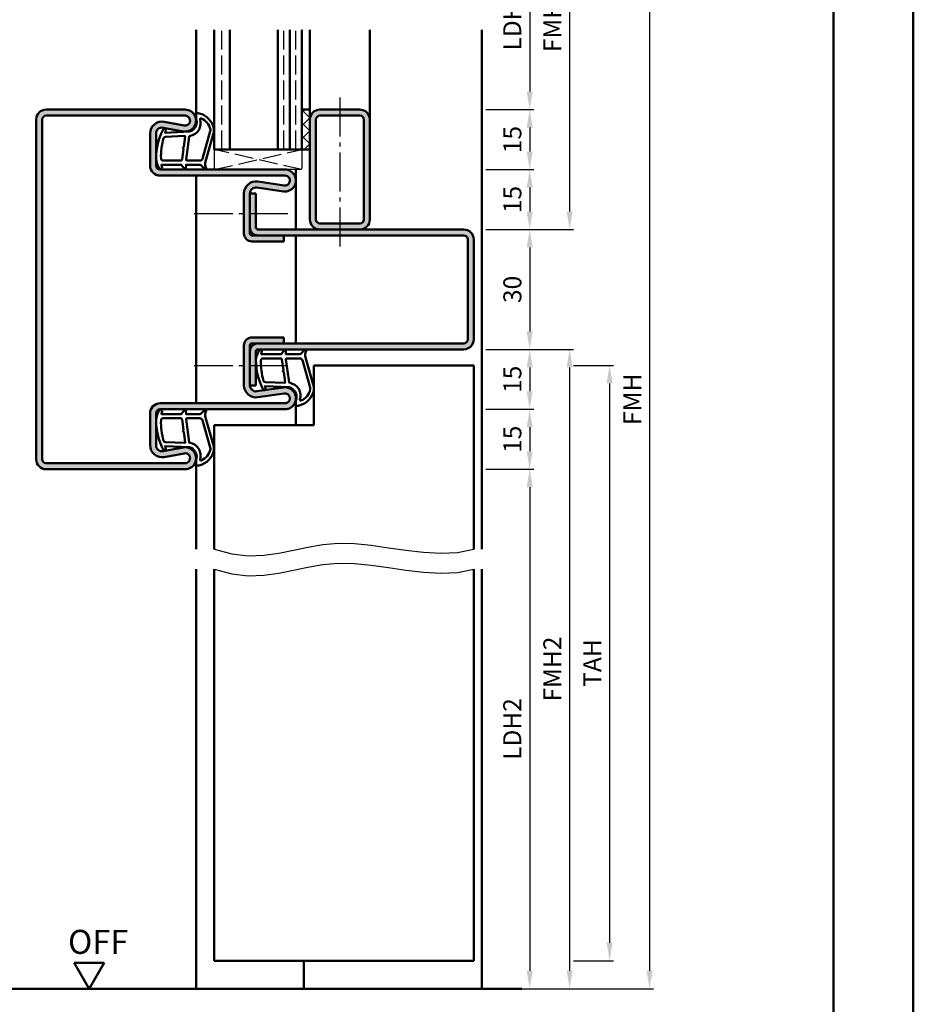
# Model space of a CAD drawing. Units: millimetres. Extents: x 0 to 5040, y -31 to 594.
# Drawn here: x 4816 to 5040, y 143 to 389 of the extents above; entities that cross this region are included whole.
import ezdxf

# ---------------------------------------------------------------- set-up
doc = ezdxf.new("R2010")
doc.units = ezdxf.units.MM
doc.linetypes.add('AM_DIN_F_W050', pattern=[6.25, 4.75, -1.5])
doc.linetypes.add('AM_DIN_G_W050', pattern=[13.75, 9.75, -1.5, 1, -1.5])
for name, color, linetype, lineweight in [('AM_0', 7, 'Continuous', 50), ('AM_1', 14, 'Continuous', 50), ('AM_3', 6, 'AM_DIN_F_W050', 25), ('AM_4', 3, 'Continuous', 25), ('AM_5', 3, 'Continuous', 25), ('AM_7', 4, 'AM_DIN_G_W050', 25), ('AM_8', 1, 'Continuous', 25), ('AM_BOR', 7, 'Continuous', 50)]:
    doc.layers.add(name, color=color, linetype=linetype, lineweight=lineweight)
doc.layers.add('AM_12', color=7, linetype='Continuous', lineweight=50, plot=False)
doc.styles.get("Standard").update_dxf_attribs({"font": 'ISOCP.SHX'})
doc.dimstyles.new('AM_DIN$0', dxfattribs={"dimtxt": 4.5, "dimasz": 4.5, "dimexe": 1, "dimexo": 1, "dimgap": 1.5, "dimtad": 1, "dimdsep": 46, "dimtxsty": 'Standard', "dimcen": 0, "dimclrd": 256, "dimclre": 256, "dimclrt": 2, "dimazin": 2, "dimtp": 0.1, "dimtm": 0.1, "dimtfac": 0.71, "dimtmove": 0, "dimatfit": 3, "dimfxl": 0, "dimlwd": -1, "dimlwe": -1, "dimarcsym": 0})

# ---------------------------------------------------------------- blocks, each defined once
blk = doc.blocks.new('DIN_A3_BOS')
at = {"layer": 'AM_12'}
blk.add_lwpolyline([(0, 0), (420, 0), (420, 297), (0, 297)], close=True, dxfattribs=at)
at = {"layer": 'AM_BOR'}
blk.add_lwpolyline([(20, 10), (410, 10), (410, 287), (20, 287)], close=True, dxfattribs=at)
blk = doc.blocks.new('*D430')
at = {"layer": 'AM_5', "linetype": 'ByBlock'}
for p, q in [((4933, 412), (4945, 412)), ((4944, 407.5), (4944, 371.5)), ((4933, 367), (4945, 367))]:
    blk.add_line(p, q, dxfattribs=at)
at = {"layer": 'AM_5'}
for points in [[(4943.25, 407.5), (4944.75, 407.5), (4944, 412)], [(4943.25, 371.5), (4944.75, 371.5), (4944, 367)]]:
    blk.add_solid(points, dxfattribs=at)
at = {"layer": 'Defpoints', "color": 0}
for p in [(4932, 412), (4932, 367), (4944, 367)]:
    blk.add_point(p, dxfattribs=at)
at = {"layer": 'AM_5', "color": 2, "insert": (4940.22, 389.5), "char_height": 4.5, "attachment_point": 5, "rotation": 90}
blk.add_mtext('LDH3', dxfattribs=at)
blk = doc.blocks.new('*D431')
at = {"layer": 'AM_5', "linetype": 'ByBlock'}
for p, q in [((4933, 367), (4945, 367)), ((4944, 362.5), (4944, 356.5)), ((4933, 352), (4945, 352))]:
    blk.add_line(p, q, dxfattribs=at)
at = {"layer": 'AM_5'}
for points in [[(4943.25, 362.5), (4944.75, 362.5), (4944, 367)], [(4943.25, 356.5), (4944.75, 356.5), (4944, 352)]]:
    blk.add_solid(points, dxfattribs=at)
at = {"layer": 'Defpoints', "color": 0}
for p in [(4932, 367), (4932, 352), (4944, 352)]:
    blk.add_point(p, dxfattribs=at)
at = {"layer": 'AM_5', "color": 2, "insert": (4940.25, 359.5), "char_height": 4.5, "attachment_point": 5, "rotation": 90}
blk.add_mtext('15', dxfattribs=at)
blk = doc.blocks.new('*D432')
at = {"layer": 'AM_5', "linetype": 'ByBlock'}
for p, q in [((4933, 352), (4945, 352)), ((4944, 347.5), (4944, 341.5)), ((4933, 337), (4945, 337))]:
    blk.add_line(p, q, dxfattribs=at)
at = {"layer": 'AM_5'}
for points in [[(4943.25, 347.5), (4944.75, 347.5), (4944, 352)], [(4943.25, 341.5), (4944.75, 341.5), (4944, 337)]]:
    blk.add_solid(points, dxfattribs=at)
at = {"layer": 'Defpoints', "color": 0}
for p in [(4932, 352), (4932, 337), (4944, 337)]:
    blk.add_point(p, dxfattribs=at)
at = {"layer": 'AM_5', "color": 2, "insert": (4940.25, 344.5), "char_height": 4.5, "attachment_point": 5, "rotation": 90}
blk.add_mtext('15', dxfattribs=at)
blk = doc.blocks.new('*D433')
at = {"layer": 'AM_5', "linetype": 'ByBlock'}
for p, q in [((4933, 337), (4945, 337)), ((4944, 332.5), (4944, 311.5)), ((4933, 307), (4945, 307))]:
    blk.add_line(p, q, dxfattribs=at)
at = {"layer": 'AM_5'}
for points in [[(4943.25, 332.5), (4944.75, 332.5), (4944, 337)], [(4943.25, 311.5), (4944.75, 311.5), (4944, 307)]]:
    blk.add_solid(points, dxfattribs=at)
at = {"layer": 'Defpoints', "color": 0}
for p in [(4932, 337), (4932, 307), (4944, 307)]:
    blk.add_point(p, dxfattribs=at)
at = {"layer": 'AM_5', "color": 2, "insert": (4940.25, 322), "char_height": 4.5, "attachment_point": 5, "rotation": 90}
blk.add_mtext('30', dxfattribs=at)
blk = doc.blocks.new('*D434')
at = {"layer": 'AM_5', "linetype": 'ByBlock'}
for p, q in [((4933, 307), (4945, 307)), ((4944, 302.5), (4944, 296.5)), ((4933, 292), (4945, 292))]:
    blk.add_line(p, q, dxfattribs=at)
at = {"layer": 'AM_5'}
for points in [[(4943.25, 302.5), (4944.75, 302.5), (4944, 307)], [(4943.25, 296.5), (4944.75, 296.5), (4944, 292)]]:
    blk.add_solid(points, dxfattribs=at)
at = {"layer": 'Defpoints', "color": 0}
for p in [(4932, 307), (4932, 292), (4944, 292)]:
    blk.add_point(p, dxfattribs=at)
at = {"layer": 'AM_5', "color": 2, "insert": (4940.25, 299.5), "char_height": 4.5, "attachment_point": 5, "rotation": 90}
blk.add_mtext('15', dxfattribs=at)
blk = doc.blocks.new('*D435')
at = {"layer": 'AM_5', "linetype": 'ByBlock'}
for p, q in [((4933, 292), (4945, 292)), ((4944, 287.5), (4944, 281.5)), ((4933, 277), (4945, 277))]:
    blk.add_line(p, q, dxfattribs=at)
at = {"layer": 'AM_5'}
for points in [[(4943.25, 287.5), (4944.75, 287.5), (4944, 292)], [(4943.25, 281.5), (4944.75, 281.5), (4944, 277)]]:
    blk.add_solid(points, dxfattribs=at)
at = {"layer": 'Defpoints', "color": 0}
for p in [(4932, 292), (4932, 277), (4944, 277)]:
    blk.add_point(p, dxfattribs=at)
at = {"layer": 'AM_5', "color": 2, "insert": (4940.25, 284.5), "char_height": 4.5, "attachment_point": 5, "rotation": 90}
blk.add_mtext('15', dxfattribs=at)
blk = doc.blocks.new('*D436')
at = {"layer": 'AM_5', "linetype": 'ByBlock'}
for p, q in [((4933, 277), (4945, 277)), ((4944, 272.5), (4944, 151.5)), ((4933, 147), (4945, 147))]:
    blk.add_line(p, q, dxfattribs=at)
at = {"layer": 'AM_5'}
for points in [[(4943.25, 272.5), (4944.75, 272.5), (4944, 277)], [(4943.25, 151.5), (4944.75, 151.5), (4944, 147)]]:
    blk.add_solid(points, dxfattribs=at)
at = {"layer": 'Defpoints', "color": 0}
for p in [(4932, 277), (4932, 147), (4944, 147)]:
    blk.add_point(p, dxfattribs=at)
at = {"layer": 'AM_5', "color": 2, "insert": (4940.22, 212), "char_height": 4.5, "attachment_point": 5, "rotation": 90}
blk.add_mtext('LDH2', dxfattribs=at)
blk = doc.blocks.new('*D437')
at = {"layer": 'AM_5', "linetype": 'ByBlock'}
for p, q in [((4933, 442), (4955, 442)), ((4954, 437.5), (4954, 341.5)), ((4933, 337), (4955, 337))]:
    blk.add_line(p, q, dxfattribs=at)
at = {"layer": 'AM_5'}
for points in [[(4953.25, 437.5), (4954.75, 437.5), (4954, 442)], [(4953.25, 341.5), (4954.75, 341.5), (4954, 337)]]:
    blk.add_solid(points, dxfattribs=at)
at = {"layer": 'Defpoints', "color": 0}
for p in [(4932, 442), (4932, 337), (4954, 337)]:
    blk.add_point(p, dxfattribs=at)
at = {"layer": 'AM_5', "color": 2, "insert": (4950.25, 389.5), "char_height": 4.5, "attachment_point": 5, "rotation": 90}
blk.add_mtext('FMH3', dxfattribs=at)
blk = doc.blocks.new('*D438')
at = {"layer": 'AM_5', "linetype": 'ByBlock'}
for p, q in [((4933, 307), (4955, 307)), ((4954, 302.5), (4954, 151.5)), ((4933, 147), (4955, 147))]:
    blk.add_line(p, q, dxfattribs=at)
at = {"layer": 'AM_5'}
for points in [[(4953.25, 302.5), (4954.75, 302.5), (4954, 307)], [(4953.25, 151.5), (4954.75, 151.5), (4954, 147)]]:
    blk.add_solid(points, dxfattribs=at)
at = {"layer": 'Defpoints', "color": 0}
for p in [(4932, 307), (4932, 147), (4954, 147)]:
    blk.add_point(p, dxfattribs=at)
at = {"layer": 'AM_5', "color": 2, "insert": (4950.25, 227), "char_height": 4.5, "attachment_point": 5, "rotation": 90}
blk.add_mtext('FMH2', dxfattribs=at)
blk = doc.blocks.new('*D439')
at = {"layer": 'AM_5', "linetype": 'ByBlock'}
for p, q in [((4955, 303), (4965, 303)), ((4964, 298.5), (4964, 158.5)), ((4955, 154), (4965, 154))]:
    blk.add_line(p, q, dxfattribs=at)
at = {"layer": 'AM_5'}
for points in [[(4963.25, 298.5), (4964.75, 298.5), (4964, 303)], [(4963.25, 158.5), (4964.75, 158.5), (4964, 154)]]:
    blk.add_solid(points, dxfattribs=at)
at = {"layer": 'Defpoints', "color": 0}
for p in [(4954, 303), (4954, 154), (4964, 154)]:
    blk.add_point(p, dxfattribs=at)
at = {"layer": 'AM_5', "color": 2, "insert": (4960.25, 228.5), "char_height": 4.5, "attachment_point": 5, "rotation": 90}
blk.add_mtext('TAH', dxfattribs=at)
blk = doc.blocks.new('*D440')
at = {"layer": 'AM_5', "linetype": 'ByBlock'}
for p, q in [((4933, 442), (4975, 442)), ((4974, 437.5), (4974, 151.5)), ((4933, 147), (4975, 147))]:
    blk.add_line(p, q, dxfattribs=at)
at = {"layer": 'AM_5'}
for points in [[(4973.25, 437.5), (4974.75, 437.5), (4974, 442)], [(4973.25, 151.5), (4974.75, 151.5), (4974, 147)]]:
    blk.add_solid(points, dxfattribs=at)
at = {"layer": 'Defpoints', "color": 0}
for p in [(4932, 442), (4932, 147), (4974, 147)]:
    blk.add_point(p, dxfattribs=at)
at = {"layer": 'AM_5', "color": 2, "insert": (4970.25, 294.5), "char_height": 4.5, "attachment_point": 5, "rotation": 90}
blk.add_mtext('FMH', dxfattribs=at)
blk = doc.blocks.new('OFF Symbol ab Maßstab 1 2')
at = {"layer": 'AM_0'}
for p, q in [((3.75, 6.5), (-3.75, 6.5)), ((0, 0), (-3.75, 6.5)), ((0, 0), (3.75, 6.5))]:
    blk.add_line(p, q, dxfattribs=at)
at = {"layer": 'AM_0', "insert": (-5.28, 14.73), "char_height": 6, "width": 18.8759, "attachment_point": 1}
blk.add_mtext('OFF', dxfattribs=at)

msp = doc.modelspace()

# ---------------------------------------------------------------- hatches: boundary and pattern name
at = {"layer": 'AM_8'}
h = msp.add_hatch(color=256, dxfattribs=at)
h.dxf.hatch_style = 1
h.paths.add_polyline_path([(4822, 364.5, -0.4142136), (4823, 365.5), (4857.75, 365.5, -1.0968549), (4857.521, 363.021), (4852.551, 363.949, 0.4693847), (4849, 361), (4849, 353, 0.4142136), (4851.5, 350.5), (4882.75, 350.5, -1.0753541), (4882.569, 348.013), (4875.934, 348.983, 0.4574018), (4872.5, 346.015), (4872.5, 336, 0.4142136), (4874.5, 334), (4882.5, 334), (4882.5, 335.5), (4874.5, 335.5, -0.4142136), (4874, 336), (4874, 346.015, -0.4574018), (4875.717, 347.499), (4882.352, 346.529, 1.0753541), (4882.75, 352), (4851.5, 352, -0.4142136), (4850.5, 353), (4850.5, 361, -0.4693847), (4852.275, 362.475), (4857.245, 361.547, 1.0968549), (4857.75, 367), (4823, 367, 0.4142136), (4820.5, 364.5), (4820.5, 279.5, 0.4142136), (4823, 277), (4857.75, 277, 1.0968549), (4857.245, 282.453), (4852.275, 281.525, -0.4693847), (4850.5, 283), (4850.5, 291, -0.4142136), (4851.5, 292), (4882.75, 292, 1.0753541), (4882.352, 297.471), (4875.717, 296.501, -0.4574018), (4874, 297.985), (4874, 308, -0.4142136), (4874.5, 308.5), (4882.5, 308.5), (4882.5, 310), (4874.5, 310, 0.4142136), (4872.5, 308), (4872.5, 297.985, 0.4574018), (4875.934, 295.017), (4882.569, 295.987, -1.0753541), (4882.75, 293.5), (4851.5, 293.5, 0.4142136), (4849, 291), (4849, 283, 0.4693847), (4852.551, 280.051), (4857.521, 280.979, -1.0968549), (4857.75, 278.5), (4823, 278.5, -0.4142136), (4822, 279.5)])
h = msp.add_hatch(dxfattribs=at)
h.set_pattern_fill('_U', color=256, scale=2.3, angle=135, double=1, pattern_type=0)
h.set_pattern_definition([(135, (4458, -1224), (-1.6263456, -1.6263456), []), (225, (4458, -1224), (1.6263456, -1.6263456), [])])
h.paths.add_polyline_path([(4889, 367), (4887, 367), (4887, 357), (4889, 357)])
h = msp.add_hatch(color=256, dxfattribs=at)
h.dxf.hatch_style = 1
h.paths.add_polyline_path([(4904, 364.5, 0.4142136), (4901.5, 367), (4891.5, 367, 0.4142136), (4889, 364.5), (4889, 339.5, 0.4142136), (4891.5, 337), (4901.5, 337, 0.4142136), (4904, 339.5)])
h.paths.add_polyline_path([(4902.5, 339.5, -0.4142136), (4901.5, 338.5), (4891.5, 338.5, -0.4142136), (4890.5, 339.5), (4890.5, 364.5, -0.4142136), (4891.5, 365.5), (4901.5, 365.5, -0.4142136), (4902.5, 364.5)], flags=16)
h = msp.add_hatch(color=256, dxfattribs=at)
h.dxf.hatch_style = 1
h.paths.add_polyline_path([(4927.5, 337), (4876, 337, -0.4142136), (4875.5, 337.5), (4875.5, 346), (4874, 346), (4874, 337.5, 0.4142136), (4876, 335.5), (4927.5, 335.5, -0.4142136), (4928.5, 334.5), (4928.5, 309.5, -0.4142136), (4927.5, 308.5), (4876, 308.5, 0.4142136), (4874, 306.5), (4874, 298), (4875.5, 298), (4875.5, 306.5, -0.4142136), (4876, 307), (4927.5, 307, 0.4142136), (4930, 309.5), (4930, 334.5, 0.4142136)])

# ---------------------------------------------------------------- linework, layer by layer
at = {"layer": 'AM_0'}
for p, q in [((4865, 357), (4865, 387)), ((4869, 357), (4869, 387)), ((4881, 357), (4881, 387)), ((4884, 357), (4884, 387)), ((4887, 357), (4887, 387)), ((4857.75, 367), (4823, 367)), ((4857.75, 365.5), (4823, 365.5)), ((4887, 367), (4889, 367)), ((4889, 367), (4889, 339.5)), ((4891.5, 367), (4901.5, 367)), ((4891.5, 365.5), (4901.5, 365.5)), ((4820.5, 279.5), (4820.5, 364.5)), ((4822, 279.5), (4822, 364.5)), ((4857.245, 361.547), (4852.275, 362.475)), ((4857.521, 363.021), (4852.551, 363.949)), ((4890.5, 364.5), (4890.5, 339.5)), ((4902.5, 364.5), (4902.5, 339.5)), ((4904, 364.5), (4904, 339.5)), ((4849, 361), (4849, 353)), ((4850.5, 361), (4850.5, 353)), ((4889, 357), (4865, 357)), ((4851.5, 352), (4882.75, 352)), ((4851.5, 350.5), (4882.75, 350.5)), ((4875.717, 347.499), (4882.352, 346.529)), ((4875.934, 348.983), (4882.569, 348.013)), ((4872.5, 346.015), (4872.5, 336)), ((4874, 346.015), (4874, 336)), ((4874, 346), (4875.5, 346)), ((4875.5, 337.5), (4875.5, 346)), ((4901.5, 338.5), (4891.5, 338.5)), ((4927.5, 335.5), (4874.5, 335.5)), ((4927.5, 337), (4876, 337)), ((4882.5, 334), (4882.5, 335.5)), ((4874.5, 334), (4882.5, 334)), ((4928.5, 309.5), (4928.5, 334.5)), ((4930, 309.5), (4930, 334.5)), ((4872.5, 297.985), (4872.5, 308)), ((4874, 297.985), (4874, 308)), ((4874.5, 310), (4882.5, 310)), ((4927.5, 308.5), (4874.5, 308.5)), ((4882.5, 310), (4882.5, 308.5)), ((4875.5, 306.5), (4875.5, 298)), ((4927.5, 307), (4876, 307)), ((4890, 303), (4930, 303)), ((4890, 303), (4890, 288)), ((4930, 257), (4930, 303)), ((4874, 298), (4875.5, 298)), ((4875.717, 296.501), (4882.352, 297.471)), ((4875.934, 295.017), (4882.569, 295.987)), ((4851.5, 293.5), (4882.75, 293.5)), ((4849, 283), (4849, 291)), ((4850.5, 283), (4850.5, 291)), ((4851.5, 292), (4882.75, 292)), ((4865, 288), (4865, 257)), ((4865, 288), (4890, 288)), ((4857.245, 282.453), (4852.275, 281.525)), ((4857.521, 280.979), (4852.551, 280.051)), ((4857.75, 278.5), (4823, 278.5)), ((4857.75, 277), (4823, 277)), ((4865, 154), (4865, 252)), ((4930, 154), (4930, 252)), ((4865, 154), (4930, 154)), ((4797, 147), (4942, 147))]:
    msp.add_line(p, q, dxfattribs=at)
for centre, radius, start, end in [((4823, 364.5), 2.5, 90, 180), ((4823, 364.5), 1, 90, 180), ((4857.75, 364.25), 2.75, 259.42142, 90), ((4857.75, 364.25), 1.25, 259.42142, 90), ((4891.5, 364.5), 2.5, 90, 180), ((4891.5, 364.5), 1, 90, 180), ((4901.5, 364.5), 2.5, 0, 90), ((4901.5, 364.5), 1, 0, 90), ((4852, 361), 3, 79.42142, 180), ((4852, 361), 1.5, 79.42142, 180), ((4851.5, 353), 2.5, 180, 270), ((4851.5, 353), 1, 180, 270), ((4882.75, 349.25), 2.75, 261.68224, 90), ((4882.75, 349.25), 1.25, 261.68224, 90), ((4875.5, 346.015), 3, 81.68224, 180), ((4875.5, 346.015), 1.5, 81.68224, 180), ((4891.5, 339.5), 2.5, 180, 270), ((4891.5, 339.5), 1, 180, 270), ((4901.5, 339.5), 2.5, 270, 0), ((4901.5, 339.5), 1, 270, 0), ((4874.5, 336), 2, 180, 270), ((4876, 337.5), 2, 180, 270), ((4874.5, 336), 0.5, 180, 270), ((4876, 337.5), 0.5, 180, 270), ((4927.5, 334.5), 2.5, 0, 90), ((4927.5, 334.5), 1, 0, 90), ((4874.5, 308), 2, 90, 180), ((4876, 306.5), 2, 90, 180), ((4874.5, 308), 0.5, 90, 180), ((4927.5, 309.5), 2.5, 270, 0), ((4927.5, 309.5), 1, 270, 0), ((4876, 306.5), 0.5, 90, 180), ((4875.5, 297.985), 3, 180, 278.31776), ((4875.5, 297.985), 1.5, 180, 278.31776), ((4882.75, 294.75), 2.75, 270, 98.31776), ((4882.75, 294.75), 1.25, 270, 98.31776), ((4851.5, 291), 2.5, 90, 180), ((4851.5, 291), 1, 90, 180), ((4852, 283), 3, 180, 280.57858), ((4852, 283), 1.5, 180, 280.57858), ((4857.75, 279.75), 2.75, 270, 100.57858), ((4857.75, 279.75), 1.25, 270, 100.57858), ((4823, 279.5), 2.5, 180, 270), ((4823, 279.5), 1, 180, 270)]:
    msp.add_arc(centre, radius, start, end, dxfattribs=at)
at = {"layer": 'AM_1'}
for p, q in [((4860.5, 364.25), (4860.5, 387)), ((4889, 387), (4889, 367)), ((4904, 387), (4904, 364.5)), ((4932, 387), (4932, 257)), ((4860.5, 350.5), (4860.5, 293.5)), ((4885.5, 337), (4885.5, 352)), ((4885.5, 335.5), (4885.5, 308.5)), ((4885.5, 294.75), (4885.5, 288)), ((4860.5, 279.75), (4860.5, 257)), ((4860.5, 252), (4860.5, 147)), ((4932, 252), (4932, 147)), ((4887.5, 154), (4887.5, 147))]:
    msp.add_line(p, q, dxfattribs=at)
for points in [[(4851.45, 352.15, 0.8225617), (4852.002, 352.353), (4851.828, 353.203), (4856.795, 353.203), (4857.669, 352.081, 0.7467354), (4857.991, 352.176), (4858.006, 353.203), (4861.456, 353.203, -0.2039215), (4861.816, 353.049), (4862.762, 352.062, 0.8105302), (4863.094, 352.269), (4863.059, 352.368, -0.1645), (4862.87, 354.042), (4864.958, 361.348, 0.0661149), (4864.983, 362.195, 0.2820378), (4861.328, 366.057, 0.1590275), (4860.285, 365.959, 0.3764163), (4860.176, 365.718), (4860.655, 364.301, -0.3762127), (4858.86, 361.486), (4852.746, 361.206), (4852.922, 361.828, 0.7987948), (4852.315, 362.035, 0.1245897), (4850.507, 354.761, 0.1623187)], [(4858.23, 354.253), (4861.442, 354.253, 0.3015522), (4862.133, 354.711), (4864.081, 361.568, 0.0278584), (4864.106, 361.99, 0.2581461), (4861.751, 364.804, 0.6319644), (4861.517, 364.54, -0.4552489), (4858.993, 360.399, 0.3823944), (4858.792, 360.224), (4858.007, 354.505, 0.4511235)], [(4852.245, 354.253), (4856.703, 354.253, 0.3782425), (4857.001, 354.515), (4857.371, 357.172, 0.236068), (4857.341, 357.257), (4857.233, 357.361, -0.5), (4857.253, 357.519), (4857.384, 357.594, 0.236068), (4857.433, 357.668), (4857.785, 360.23, 0.4511235), (4857.636, 360.399), (4852.881, 360.214, 0.3316729), (4852.402, 359.857, 0.0849517), (4851.745, 354.751, 0.4135048)], [(4876.45, 306.85, -0.8225617), (4877.002, 306.647), (4876.828, 305.797), (4881.795, 305.797), (4882.669, 306.919, -0.7467354), (4882.991, 306.824), (4883.006, 305.797), (4886.456, 305.797, 0.2039215), (4886.816, 305.951), (4887.762, 306.938, -0.8105302), (4888.094, 306.731), (4888.059, 306.632, 0.1645), (4887.87, 304.958), (4889.958, 297.652, -0.0661149), (4889.983, 296.805, -0.2820378), (4886.328, 292.943, -0.1590275), (4885.285, 293.041, -0.3764163), (4885.176, 293.282), (4885.655, 294.699, 0.3762127), (4883.86, 297.514), (4877.746, 297.794), (4877.922, 297.172, -0.7987948), (4877.315, 296.965, -0.1245897), (4875.507, 304.239, -0.1623187)], [(4877.245, 304.747), (4881.703, 304.747, -0.3782425), (4882.001, 304.485), (4882.371, 301.828, -0.236068), (4882.341, 301.743), (4882.233, 301.639, 0.5), (4882.253, 301.481), (4882.384, 301.406, -0.236068), (4882.433, 301.332), (4882.785, 298.77, -0.4511235), (4882.636, 298.601), (4877.881, 298.786, -0.3316729), (4877.402, 299.143, -0.0849517), (4876.745, 304.249, -0.4135048)], [(4883.23, 304.747), (4886.442, 304.747, -0.3015522), (4887.133, 304.289), (4889.081, 297.432, -0.0278584), (4889.106, 297.01, -0.2581461), (4886.751, 294.196, -0.6319644), (4886.517, 294.46, 0.4552489), (4883.993, 298.601, -0.3823944), (4883.792, 298.776), (4883.007, 304.495, -0.4511235)], [(4851.45, 291.85, -0.8225617), (4852.002, 291.647), (4851.828, 290.797), (4856.795, 290.797), (4857.669, 291.919, -0.7467354), (4857.991, 291.824), (4858.006, 290.797), (4861.456, 290.797, 0.2039215), (4861.816, 290.951), (4862.762, 291.938, -0.8105302), (4863.094, 291.731), (4863.059, 291.632, 0.1645), (4862.87, 289.958), (4864.958, 282.652, -0.0661149), (4864.983, 281.805, -0.2820378), (4861.328, 277.943, -0.1590275), (4860.285, 278.041, -0.3764163), (4860.176, 278.282), (4860.655, 279.699, 0.3762127), (4858.86, 282.514), (4852.746, 282.794), (4852.922, 282.172, -0.7987948), (4852.315, 281.965, -0.1245897), (4850.507, 289.239, -0.1623187)], [(4852.245, 289.747), (4856.703, 289.747, -0.3782425), (4857.001, 289.485), (4857.371, 286.828, -0.236068), (4857.341, 286.743), (4857.233, 286.639, 0.5), (4857.253, 286.481), (4857.384, 286.406, -0.236068), (4857.433, 286.332), (4857.785, 283.77, -0.4511235), (4857.636, 283.601), (4852.881, 283.786, -0.3316729), (4852.402, 284.143, -0.0849517), (4851.745, 289.249, -0.4135048)], [(4858.23, 289.747), (4861.442, 289.747, -0.3015522), (4862.133, 289.289), (4864.081, 282.432, -0.0278584), (4864.106, 282.01, -0.2581461), (4861.751, 279.196, -0.6319644), (4861.517, 279.46, 0.4552489), (4858.993, 283.601, -0.3823944), (4858.792, 283.776), (4858.007, 289.495, -0.4511235)]]:
    msp.add_lwpolyline(points, format="xyb", close=True, dxfattribs=at)
at = {"layer": 'AM_3'}
for p, q in [((4867, 357), (4867, 387)), ((4882.5, 357), (4882.5, 387)), ((4885.5, 357), (4885.5, 387)), ((4865, 357), (4865, 352)), ((4865, 352), (4887, 357)), ((4887, 352), (4865, 357)), ((4887, 357), (4887, 352)), ((4887, 352), (4882.75, 352))]:
    msp.add_line(p, q, dxfattribs=at)
at = {"layer": 'AM_4'}
for points in [[(4865, 257), (4869.445, 255.793), (4873.577, 255.34), (4877.472, 255.464), (4881.208, 255.986), (4884.858, 256.73), (4888.501, 257.517), (4892.211, 258.169), (4896.065, 258.51), (4900.117, 258.416), (4904.333, 257.986), (4908.659, 257.375), (4913.04, 256.737), (4917.419, 256.226), (4921.742, 255.997), (4925.954, 256.204), (4930, 257)], [(4865, 252), (4869.445, 250.793), (4873.577, 250.34), (4877.472, 250.464), (4881.208, 250.986), (4884.858, 251.73), (4888.501, 252.517), (4892.211, 253.169), (4896.065, 253.51), (4900.117, 253.416), (4904.333, 252.986), (4908.659, 252.375), (4913.04, 251.737), (4917.419, 251.226), (4921.742, 250.997), (4925.954, 251.204), (4930, 252)]]:
    msp.add_lwpolyline(points, dxfattribs=at)
at = {"layer": 'AM_7'}
for p, q in [((4896.5, 370), (4896.5, 332.5)), ((4860, 341), (4885, 341)), ((4860, 303), (4885, 303))]:
    msp.add_line(p, q, dxfattribs=at)

# ---------------------------------------------------------------- block references
at = {"layer": 'AM_0', "lineweight": 0, "xscale": 2, "yscale": 2, "zscale": 2}
msp.add_blockref('DIN_A3_BOS', (4200, 0), dxfattribs=at)
at = {"layer": 'AM_0'}
msp.add_blockref('OFF Symbol ab Maßstab 1 2', (4833.75, 147), dxfattribs=at)

# ---------------------------------------------------------------- dimensions: what is measured, and where the dimension line sits
at = {"layer": 'AM_5'}
for base, p1, p2, text, picture, middle in [((4954, 337), (4932, 442), (4932, 337), 'FMH3', '*D437', (4950.25, 389.5)), ((4974, 147), (4932, 442), (4932, 147), 'FMH', '*D440', (4970.25, 294.5)), ((4944, 367), (4932, 412), (4932, 367), 'LDH3', '*D430', (4940.219, 389.5)), ((4954, 147), (4932, 307), (4932, 147), 'FMH2', '*D438', (4950.25, 227)), ((4964, 154), (4954, 303), (4954, 154), 'TAH', '*D439', (4960.25, 228.5)), ((4944, 147), (4932, 277), (4932, 147), 'LDH2', '*D436', (4940.219, 212))]:
    dim = msp.add_linear_dim(base=base, p1=p1, p2=p2, angle=90, text=text, dimstyle='AM_DIN$0', override={"dimtxt": 4.5, "dimasz": 4.5}, dxfattribs=at)
    dim.commit()
    dim.dimension.update_dxf_attribs({"geometry": picture, "text_midpoint": middle})
for base, p1, p2, picture, middle in [((4944, 352), (4932, 367), (4932, 352), '*D431', (4940.25, 359.5)), ((4944, 337), (4932, 352), (4932, 337), '*D432', (4940.25, 344.5)), ((4944, 307), (4932, 337), (4932, 307), '*D433', (4940.25, 322)), ((4944, 292), (4932, 307), (4932, 292), '*D434', (4940.25, 299.5)), ((4944, 277), (4932, 292), (4932, 277), '*D435', (4940.25, 284.5))]:
    dim = msp.add_linear_dim(base=base, p1=p1, p2=p2, angle=90, dimstyle='AM_DIN$0', override={"dimtxt": 4.5, "dimasz": 4.5}, dxfattribs=at)
    dim.commit()
    dim.dimension.update_dxf_attribs({"geometry": picture, "text_midpoint": middle})

doc.saveas('drawing.dxf')
